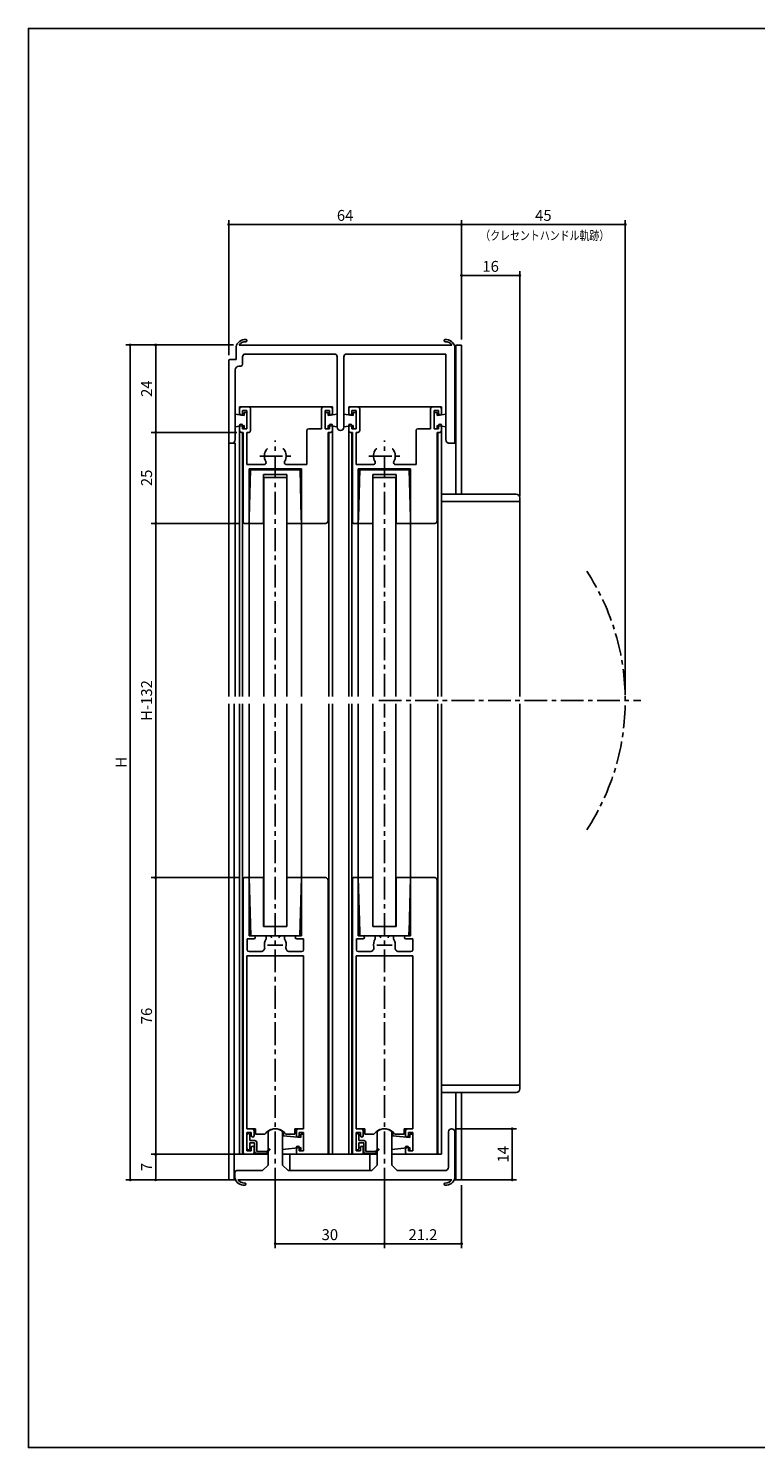
# Model space of a CAD drawing. Extents: x 0 to 560, y 0 to 390.
# Drawn here: x 0 to 200, y 0 to 390 of the extents above; entities that cross this region are included whole.
import ezdxf
from ezdxf.enums import TextEntityAlignment as Align

# ---------------------------------------------------------------- set-up
doc = ezdxf.new("R2010")
doc.units = 0
doc.header["$LTSCALE"] = 5
doc.header["$MEASUREMENT"] = 0
doc.linetypes.add('CENTER', pattern=[2, 1.25, -0.25, 0.25, -0.25])
doc.layers.get('0').update_dxf_attribs({"linetype": 'CONTINUOUS'})
doc.layers.get('DEFPOINTS').update_dxf_attribs({"linetype": 'CONTINUOUS'})
doc.layers.add('ADM', color=4, linetype='CONTINUOUS')
doc.styles.get("Standard").update_dxf_attribs({"font": 'romans.shx', "width": 0.8, "bigfont": 'extfont.shx'})
doc.dimstyles.new('1', dxfattribs={"dimtxt": 3, "dimasz": 0.8, "dimexe": 1.2, "dimexo": 1.5, "dimgap": 1, "dimtad": 3, "dimdsep": 46, "dimtxsty": 'Standard', "dimblk1": 'DOT', "dimblk2": 'DOT', "dimsah": 1, "dimcen": 0, "dimazin": 2, "dimtfac": 1, "dimtofl": 0, "dimtmove": 2, "dimatfit": 3, "dimldrblk": 'DOT', "dimfxl": 0, "dimtolj": 1, "dimarcsym": 0})

# ---------------------------------------------------------------- blocks, each defined once
blk = doc.blocks.new('_DOT')
at = {"color": 0, "linetype": 'ByBlock'}
blk.add_line((-0.5, 0), (-1, 0), dxfattribs=at)
at = {"color": 0, "linetype": 'ByBlock', "const_width": 0.5}
blk.add_lwpolyline([(-0.25, 0, 1), (0.25, 0, 1)], format="xyb", close=True, dxfattribs=at)
blk = doc.blocks.new('*D14')
at = {"layer": 'ADM', "color": 0, "lineweight": -2}
for p, q in [((55.08, 300.1), (55.08, 337.2)), ((55.88, 336), (118.28, 336)), ((119.08, 304.4), (119.08, 337.2))]:
    blk.add_line(p, q, dxfattribs=at)
at = {"layer": 'DEFPOINTS', "color": 0}
for p in [(119.08, 336), (119.08, 302.9), (55.08, 298.6)]:
    blk.add_point(p, dxfattribs=at)
at = {"layer": 'ADM', "color": 0, "lineweight": -2, "xscale": 0.8, "yscale": 0.8, "zscale": 0.8, "rotation": 180}
blk.add_blockref('_DOT', (55.08, 336), dxfattribs=at)
at = {"layer": 'ADM', "color": 0, "lineweight": -2, "xscale": 0.8, "yscale": 0.8, "zscale": 0.8}
blk.add_blockref('_DOT', (119.08, 336), dxfattribs=at)
at = {"layer": 'ADM', "color": 0, "insert": (87.08, 338.5), "char_height": 3, "attachment_point": 5}
blk.add_mtext('\\A1;64', dxfattribs=at)
blk = doc.blocks.new('*D15')
at = {"layer": 'ADM', "color": 0, "lineweight": -2}
for p, q in [((119.08, 304.4), (119.08, 337.2)), ((119.88, 336), (163.28, 336)), ((164.08, 206.73), (164.08, 337.2))]:
    blk.add_line(p, q, dxfattribs=at)
at = {"layer": 'DEFPOINTS', "color": 0}
for p in [(164.08, 336), (119.08, 302.9), (164.08, 205.23)]:
    blk.add_point(p, dxfattribs=at)
at = {"layer": 'ADM', "color": 0, "lineweight": -2, "xscale": 0.8, "yscale": 0.8, "zscale": 0.8, "rotation": 180}
blk.add_blockref('_DOT', (119.08, 336), dxfattribs=at)
at = {"layer": 'ADM', "color": 0, "lineweight": -2, "xscale": 0.8, "yscale": 0.8, "zscale": 0.8}
blk.add_blockref('_DOT', (164.08, 336), dxfattribs=at)
at = {"layer": 'ADM', "color": 0, "insert": (141.58, 338.5), "char_height": 3, "attachment_point": 5}
blk.add_mtext('\\A1;45', dxfattribs=at)
blk = doc.blocks.new('*D16')
at = {"layer": 'ADM', "color": 0, "lineweight": -2}
for p, q in [((56.43, 302.9), (33.8, 302.9)), ((35, 302.1), (35, 279.7)), ((57.33, 278.9), (33.8, 278.9))]:
    blk.add_line(p, q, dxfattribs=at)
at = {"layer": 'DEFPOINTS', "color": 0}
for p in [(57.93, 302.9), (35, 278.9), (58.83, 278.9)]:
    blk.add_point(p, dxfattribs=at)
at = {"layer": 'ADM', "color": 0, "lineweight": -2, "xscale": 0.8, "yscale": 0.8, "zscale": 0.8}
for p, rotation in [((35, 302.9), 90), ((35, 278.9), 270)]:
    blk.add_blockref('_DOT', p, dxfattribs=dict(at, rotation=rotation))
at = {"layer": 'ADM', "color": 0, "insert": (32.5, 290.9), "char_height": 3, "attachment_point": 5, "rotation": 90}
blk.add_mtext('\\A1;24', dxfattribs=at)
blk = doc.blocks.new('*D17')
at = {"layer": 'ADM', "color": 0, "lineweight": -2}
for p, q in [((57.33, 278.9), (33.8, 278.9)), ((35, 278.1), (35, 254.7)), ((57.88, 253.9), (33.8, 253.9))]:
    blk.add_line(p, q, dxfattribs=at)
at = {"layer": 'DEFPOINTS', "color": 0}
for p in [(58.83, 278.9), (35, 253.9), (59.38, 253.9)]:
    blk.add_point(p, dxfattribs=at)
at = {"layer": 'ADM', "color": 0, "lineweight": -2, "xscale": 0.8, "yscale": 0.8, "zscale": 0.8}
for p, rotation in [((35, 278.9), 90), ((35, 253.9), 270)]:
    blk.add_blockref('_DOT', p, dxfattribs=dict(at, rotation=rotation))
at = {"layer": 'ADM', "color": 0, "insert": (32.5, 266.4), "char_height": 3, "attachment_point": 5, "rotation": 90}
blk.add_mtext('\\A1;25', dxfattribs=at)
blk = doc.blocks.new('*D18')
at = {"layer": 'ADM', "color": 0, "lineweight": -2}
for p, q in [((57.88, 253.9), (33.8, 253.9)), ((35, 253.1), (35, 157.37)), ((57.88, 156.57), (33.8, 156.57))]:
    blk.add_line(p, q, dxfattribs=at)
at = {"layer": 'DEFPOINTS', "color": 0}
for p in [(59.38, 253.9), (35, 156.57), (59.38, 156.57)]:
    blk.add_point(p, dxfattribs=at)
at = {"layer": 'ADM', "color": 0, "lineweight": -2, "xscale": 0.8, "yscale": 0.8, "zscale": 0.8}
for p, rotation in [((35, 253.9), 90), ((35, 156.57), 270)]:
    blk.add_blockref('_DOT', p, dxfattribs=dict(at, rotation=rotation))
at = {"layer": 'ADM', "color": 0, "insert": (32.5, 205.23), "char_height": 3, "attachment_point": 5, "rotation": 90}
blk.add_mtext('\\A1;H-132', dxfattribs=at)
blk = doc.blocks.new('*D19')
at = {"layer": 'ADM', "color": 0, "lineweight": -2}
for p, q in [((57.88, 156.57), (33.8, 156.57)), ((35, 155.77), (35, 81.37)), ((58.08, 80.57), (33.8, 80.57))]:
    blk.add_line(p, q, dxfattribs=at)
at = {"layer": 'DEFPOINTS', "color": 0}
for p in [(59.38, 156.57), (35, 80.57), (59.58, 80.57)]:
    blk.add_point(p, dxfattribs=at)
at = {"layer": 'ADM', "color": 0, "lineweight": -2, "xscale": 0.8, "yscale": 0.8, "zscale": 0.8}
for p, rotation in [((35, 156.57), 90), ((35, 80.57), 270)]:
    blk.add_blockref('_DOT', p, dxfattribs=dict(at, rotation=rotation))
at = {"layer": 'ADM', "color": 0, "insert": (32.5, 118.57), "char_height": 3, "attachment_point": 5, "rotation": 90}
blk.add_mtext('\\A1;76', dxfattribs=at)
blk = doc.blocks.new('*D20')
at = {"layer": 'ADM', "color": 0, "lineweight": -2}
for p, q in [((58.08, 80.57), (33.8, 80.57)), ((35, 79.77), (35, 74.38)), ((56.13, 73.58), (33.8, 73.58))]:
    blk.add_line(p, q, dxfattribs=at)
at = {"layer": 'DEFPOINTS', "color": 0}
for p in [(59.58, 80.57), (35, 73.58), (57.63, 73.58)]:
    blk.add_point(p, dxfattribs=at)
at = {"layer": 'ADM', "color": 0, "lineweight": -2, "xscale": 0.8, "yscale": 0.8, "zscale": 0.8}
for p, rotation in [((35, 80.57), 90), ((35, 73.58), 270)]:
    blk.add_blockref('_DOT', p, dxfattribs=dict(at, rotation=rotation))
at = {"layer": 'ADM', "color": 0, "insert": (32.5, 77.08), "char_height": 3, "attachment_point": 5, "rotation": 90}
blk.add_mtext('\\A1;7', dxfattribs=at)
blk = doc.blocks.new('*D21')
at = {"layer": 'ADM', "color": 0, "lineweight": -2}
for p, q in [((56.43, 302.9), (26.8, 302.9)), ((28, 302.1), (28, 74.38)), ((56.13, 73.58), (26.8, 73.58))]:
    blk.add_line(p, q, dxfattribs=at)
at = {"layer": 'DEFPOINTS', "color": 0}
for p in [(57.93, 302.9), (28, 73.58), (57.63, 73.58)]:
    blk.add_point(p, dxfattribs=at)
at = {"layer": 'ADM', "color": 0, "lineweight": -2, "xscale": 0.8, "yscale": 0.8, "zscale": 0.8}
for p, rotation in [((28, 302.9), 90), ((28, 73.58), 270)]:
    blk.add_blockref('_DOT', p, dxfattribs=dict(at, rotation=rotation))
at = {"layer": 'ADM', "color": 0, "insert": (25.5, 188.24), "char_height": 3, "attachment_point": 5, "rotation": 90}
blk.add_mtext('\\A1;H', dxfattribs=at)
blk = doc.blocks.new('*D22')
at = {"layer": 'ADM', "color": 0, "lineweight": -2}
for p, q in [((117.77, 87.57), (134.2, 87.57)), ((133, 86.77), (133, 74.38)), ((117.93, 73.58), (134.2, 73.58))]:
    blk.add_line(p, q, dxfattribs=at)
at = {"layer": 'DEFPOINTS', "color": 0}
for p in [(116.27, 87.57), (116.43, 73.58), (133, 73.58)]:
    blk.add_point(p, dxfattribs=at)
at = {"layer": 'ADM', "color": 0, "lineweight": -2, "xscale": 0.8, "yscale": 0.8, "zscale": 0.8}
for p, rotation in [((133, 87.57), 90), ((133, 73.58), 270)]:
    blk.add_blockref('_DOT', p, dxfattribs=dict(at, rotation=rotation))
at = {"layer": 'ADM', "color": 0, "insert": (130.5, 80.58), "char_height": 3, "attachment_point": 5, "rotation": 90}
blk.add_mtext('\\A1;14', dxfattribs=at)
blk = doc.blocks.new('*D23')
at = {"layer": 'ADM', "color": 0, "lineweight": -2}
for p, q in [((67.88, 72.08), (67.88, 54.8)), ((97.88, 72.08), (97.88, 54.8)), ((68.68, 56), (97.08, 56))]:
    blk.add_line(p, q, dxfattribs=at)
at = {"layer": 'DEFPOINTS', "color": 0}
for p in [(67.88, 73.58), (97.88, 73.58), (97.88, 56)]:
    blk.add_point(p, dxfattribs=at)
at = {"layer": 'ADM', "color": 0, "lineweight": -2, "xscale": 0.8, "yscale": 0.8, "zscale": 0.8, "rotation": 180}
blk.add_blockref('_DOT', (67.88, 56), dxfattribs=at)
at = {"layer": 'ADM', "color": 0, "lineweight": -2, "xscale": 0.8, "yscale": 0.8, "zscale": 0.8}
blk.add_blockref('_DOT', (97.88, 56), dxfattribs=at)
at = {"layer": 'ADM', "color": 0, "insert": (82.88, 58.5), "char_height": 3, "attachment_point": 5}
blk.add_mtext('\\A1;30', dxfattribs=at)
blk = doc.blocks.new('*D24')
at = {"layer": 'ADM', "color": 0, "lineweight": -2}
for p, q in [((97.88, 72.08), (97.88, 54.8)), ((119.08, 72.08), (119.08, 54.8)), ((98.68, 56), (118.28, 56))]:
    blk.add_line(p, q, dxfattribs=at)
at = {"layer": 'DEFPOINTS', "color": 0}
for p in [(97.88, 73.58), (119.08, 73.58), (119.08, 56)]:
    blk.add_point(p, dxfattribs=at)
at = {"layer": 'ADM', "color": 0, "lineweight": -2, "xscale": 0.8, "yscale": 0.8, "zscale": 0.8, "rotation": 180}
blk.add_blockref('_DOT', (97.88, 56), dxfattribs=at)
at = {"layer": 'ADM', "color": 0, "lineweight": -2, "xscale": 0.8, "yscale": 0.8, "zscale": 0.8}
blk.add_blockref('_DOT', (119.08, 56), dxfattribs=at)
at = {"layer": 'ADM', "color": 0, "insert": (108.48, 58.5), "char_height": 3, "attachment_point": 5}
blk.add_mtext('\\A1;21.2', dxfattribs=at)
blk = doc.blocks.new('*D25')
at = {"layer": 'ADM', "color": 0, "lineweight": -2}
for p, q in [((119.08, 304.4), (119.08, 323.2)), ((119.88, 322), (134.28, 322)), ((135.08, 261.4), (135.08, 323.2))]:
    blk.add_line(p, q, dxfattribs=at)
at = {"layer": 'DEFPOINTS', "color": 0}
for p in [(135.08, 322), (119.08, 302.9), (135.08, 259.9)]:
    blk.add_point(p, dxfattribs=at)
at = {"layer": 'ADM', "color": 0, "lineweight": -2, "xscale": 0.8, "yscale": 0.8, "zscale": 0.8, "rotation": 180}
blk.add_blockref('_DOT', (119.08, 322), dxfattribs=at)
at = {"layer": 'ADM', "color": 0, "lineweight": -2, "xscale": 0.8, "yscale": 0.8, "zscale": 0.8}
blk.add_blockref('_DOT', (135.08, 322), dxfattribs=at)
at = {"layer": 'ADM', "color": 0, "insert": (127.08, 324.5), "char_height": 3, "attachment_point": 5}
blk.add_mtext('\\A1;16', dxfattribs=at)

msp = doc.modelspace()

# ---------------------------------------------------------------- linework, layer by layer
for p, q in [((57.081, 298.895), (57.081, 302.395)), ((57.93, 302.895), (116.431, 302.895)), ((84.549, 300.395), (59.263, 300.395)), ((59.921, 303.835), (60.01, 303.923)), ((60.058, 304.086), (60.058, 304.086)), ((114.781, 300.395), (87.113, 300.395)), ((114.781, 276.895), (114.781, 300.395)), ((117.281, 301.895), (117.281, 302.395)), ((117.281, 302.395), (117.281, 301.895)), ((117.281, 302.395), (117.281, 302.395)), ((117.281, 301.895), (117.281, 276.395)), ((117.281, 301.895), (117.281, 276.395)), ((117.481, 275.895), (117.481, 302.895)), ((117.481, 261.895), (117.481, 302.895)), ((119.081, 302.895), (117.481, 302.895)), ((119.081, 261.895), (119.081, 302.895)), ((119.081, 261.895), (119.081, 302.895)), ((55.081, 275.895), (55.081, 298.595)), ((55.381, 298.895), (57.081, 298.895)), ((58.381, 297.095), (57.881, 297.095)), ((58.881, 299.395), (58.881, 297.595)), ((84.931, 280.295), (84.931, 299.395)), ((86.731, 299.395), (86.731, 280.295)), ((56.881, 296.095), (56.881, 276.895)), ((58.081, 285.895), (83.581, 285.895)), ((58.081, 285.895), (58.081, 283.741)), ((58.081, 285.895), (83.581, 285.895)), ((58.081, 285.895), (58.081, 283.741)), ((58.081, 284.045), (58.081, 285.395)), ((58.581, 285.895), (60.581, 285.895)), ((58.881, 284.895), (58.881, 284.045)), ((60.081, 284.895), (58.881, 284.895)), ((60.081, 279.895), (60.081, 284.895)), ((61.081, 285.395), (61.081, 279.395)), ((80.581, 279.895), (80.581, 285.395)), ((81.081, 285.895), (83.081, 285.895)), ((81.581, 284.895), (81.581, 279.895)), ((82.781, 284.895), (81.581, 284.895)), ((82.781, 284.045), (82.781, 284.895)), ((83.581, 285.895), (83.581, 283.741)), ((83.581, 285.395), (83.581, 284.045)), ((88.081, 285.895), (113.581, 285.895)), ((88.081, 285.895), (113.581, 285.895)), ((88.081, 285.895), (88.081, 283.72)), ((88.581, 285.895), (90.581, 285.895)), ((90.081, 284.895), (88.881, 284.895)), ((88.881, 284.895), (88.881, 284.045)), ((90.081, 279.895), (90.081, 284.895)), ((91.081, 285.395), (91.081, 279.395)), ((110.581, 279.895), (110.581, 285.395)), ((111.081, 285.895), (113.081, 285.895)), ((111.581, 284.895), (111.581, 279.895)), ((112.781, 284.895), (111.581, 284.895)), ((112.781, 284.045), (112.781, 284.895)), ((113.581, 285.895), (113.581, 283.74)), ((113.581, 285.895), (113.581, 283.741)), ((113.581, 285.395), (113.581, 284.045)), ((56.881, 283.895), (56.881, 280.395)), ((59.281, 283.545), (56.881, 283.895)), ((59.281, 280.745), (56.881, 280.395)), ((58.081, 280.745), (58.081, 206.302)), ((58.081, 279.395), (58.081, 280.745)), ((58.881, 280.745), (58.881, 279.895)), ((59.281, 284.395), (59.281, 283.545)), ((60.081, 284.395), (59.281, 284.395)), ((59.281, 280.745), (59.281, 279.895)), ((60.081, 284.395), (60.081, 279.895)), ((60.081, 280.783), (60.081, 284.183)), ((81.581, 284.395), (81.581, 279.895)), ((81.581, 284.395), (82.381, 284.395)), ((81.581, 280.783), (81.581, 284.183)), ((82.381, 284.395), (82.381, 283.545)), ((82.381, 283.545), (84.931, 283.895)), ((82.381, 280.745), (82.381, 279.895)), ((82.381, 280.745), (84.931, 280.395)), ((82.781, 279.895), (82.781, 280.745)), ((83.581, 280.745), (83.581, 206.302)), ((83.581, 280.745), (83.581, 279.395)), ((89.281, 283.545), (86.731, 283.895)), ((89.281, 280.745), (86.731, 280.395)), ((88.081, 279.395), (88.081, 280.745)), ((88.081, 280.717), (88.081, 206.302)), ((88.881, 280.745), (88.881, 279.895)), ((89.281, 284.395), (89.281, 283.545)), ((90.081, 284.395), (89.281, 284.395)), ((89.281, 280.745), (89.281, 279.895)), ((90.081, 284.395), (90.081, 279.895)), ((90.081, 280.783), (90.081, 284.183)), ((111.581, 284.395), (111.581, 279.895)), ((111.581, 284.395), (112.381, 284.395)), ((111.581, 280.783), (111.581, 284.183)), ((112.381, 284.395), (112.381, 283.545)), ((112.381, 283.545), (114.781, 283.895)), ((112.381, 280.745), (112.381, 279.895)), ((112.381, 280.745), (114.781, 280.395)), ((112.781, 279.895), (112.781, 280.745)), ((113.581, 280.745), (113.581, 206.302)), ((113.581, 280.745), (113.581, 279.395)), ((114.781, 283.895), (114.781, 280.395)), ((58.081, 279.395), (58.081, 206.302)), ((59.081, 278.895), (58.581, 278.895)), ((58.881, 279.895), (60.081, 279.895)), ((58.881, 278.895), (58.881, 206.302)), ((58.881, 278.895), (58.881, 206.302)), ((59.081, 254.195), (59.081, 278.895)), ((60.081, 279.895), (59.281, 279.895)), ((60.081, 278.895), (60.081, 270.095)), ((60.581, 278.895), (60.081, 278.895)), ((76.581, 270.095), (76.581, 279.395)), ((77.081, 279.895), (80.581, 279.895)), ((81.581, 279.895), (82.781, 279.895)), ((81.581, 279.895), (82.381, 279.895)), ((82.381, 254.555), (82.381, 278.895)), ((83.081, 278.895), (82.381, 278.895)), ((82.581, 278.895), (82.581, 206.302)), ((82.581, 278.895), (82.581, 206.302)), ((83.581, 279.395), (83.581, 206.302)), ((88.081, 279.395), (88.081, 206.302)), ((89.081, 278.895), (88.581, 278.895)), ((88.881, 279.895), (90.081, 279.895)), ((88.881, 278.895), (88.881, 206.302)), ((88.881, 278.895), (88.881, 206.302)), ((89.081, 254.195), (89.081, 278.895)), ((90.081, 279.895), (89.281, 279.895)), ((90.081, 278.895), (90.081, 270.095)), ((90.581, 278.895), (90.081, 278.895)), ((106.581, 270.095), (106.581, 279.395)), ((107.081, 279.895), (110.581, 279.895)), ((111.581, 279.895), (112.381, 279.895)), ((111.581, 279.895), (112.781, 279.895)), ((112.381, 254.555), (112.381, 278.895)), ((113.081, 278.895), (112.381, 278.895)), ((112.581, 278.895), (112.581, 206.302)), ((112.581, 278.895), (112.581, 206.302)), ((113.581, 279.395), (113.581, 206.302)), ((55.081, 206.302), (55.081, 275.895)), ((55.981, 275.895), (55.081, 275.895)), ((55.081, 206.302), (55.081, 275.895)), ((56.881, 275.895), (55.081, 275.895)), ((55.881, 275.895), (55.081, 275.895)), ((56.881, 206.302), (56.881, 275.895)), ((117.281, 275.895), (115.781, 275.895)), ((117.281, 276.395), (117.281, 275.895)), ((60.081, 270.095), (64.879, 270.095)), ((70.882, 270.095), (76.581, 270.095)), ((90.081, 270.095), (94.879, 270.095)), ((100.882, 270.095), (106.581, 270.095)), ((75.081, 268.895), (60.681, 268.895)), ((60.681, 268.895), (60.681, 254.195)), ((60.724, 255.495), (61.081, 268.595)), ((61.081, 268.595), (67.881, 268.595)), ((64.681, 267.296), (64.681, 253.895)), ((71.081, 267.296), (64.681, 267.296)), ((64.731, 206.302), (64.731, 266.496)), ((71.031, 266.496), (64.731, 266.496)), ((64.731, 206.302), (64.731, 266.496)), ((71.031, 266.496), (64.731, 266.496)), ((74.681, 268.595), (67.881, 268.595)), ((71.031, 206.302), (71.031, 266.496)), ((71.031, 206.302), (71.031, 266.496)), ((71.081, 267.296), (71.081, 253.895)), ((75.037, 255.495), (74.681, 268.595)), ((75.081, 253.895), (75.081, 268.895)), ((90.681, 268.895), (90.681, 254.195)), ((105.081, 268.895), (90.681, 268.895)), ((90.724, 255.495), (91.081, 268.595)), ((104.681, 268.595), (91.081, 268.595)), ((91.081, 268.595), (91.081, 268.595)), ((94.681, 267.296), (94.681, 253.895)), ((101.081, 267.296), (94.681, 267.296)), ((94.731, 206.302), (94.731, 266.496)), ((101.031, 266.496), (94.731, 266.496)), ((94.731, 206.302), (94.731, 266.496)), ((101.031, 266.496), (94.731, 266.496)), ((101.031, 206.302), (101.031, 266.496)), ((101.031, 206.302), (101.031, 266.496)), ((101.081, 267.296), (101.081, 253.895)), ((105.037, 255.495), (104.681, 268.595)), ((105.081, 253.895), (105.081, 268.895)), ((113.581, 261.895), (134.081, 261.895)), ((113.581, 259.895), (135.081, 259.895)), ((135.081, 260.895), (135.081, 259.895)), ((135.081, 259.895), (135.081, 206.302)), ((135.081, 259.895), (135.081, 206.302)), ((60.381, 253.895), (59.381, 253.895)), ((60.681, 253.895), (60.724, 255.495)), ((60.681, 253.895), (60.681, 206.302)), ((60.681, 253.895), (60.681, 206.302)), ((63.781, 253.895), (60.681, 253.895)), ((64.681, 253.895), (63.781, 253.895)), ((71.081, 253.895), (71.981, 253.895)), ((71.981, 253.895), (75.081, 253.895)), ((75.081, 253.895), (75.037, 255.495)), ((75.081, 253.895), (75.081, 206.302)), ((75.081, 253.895), (75.081, 206.302)), ((75.981, 253.895), (75.081, 253.895)), ((75.981, 253.895), (81.721, 253.895)), ((90.381, 253.895), (89.381, 253.895)), ((90.681, 253.895), (90.724, 255.495)), ((90.681, 253.895), (90.681, 206.302)), ((90.681, 253.895), (90.681, 206.302)), ((93.781, 253.895), (90.681, 253.895)), ((94.681, 253.895), (93.781, 253.895)), ((101.081, 253.895), (101.981, 253.895)), ((101.981, 253.895), (105.081, 253.895)), ((105.081, 253.895), (105.037, 255.495)), ((105.081, 253.895), (105.081, 206.302)), ((105.981, 253.895), (105.081, 253.895)), ((105.081, 253.895), (105.081, 206.302)), ((105.881, 253.895), (111.621, 253.895)), ((105.981, 253.895), (111.721, 253.895)), ((55.081, 73.58), (55.081, 204.302)), ((55.081, 73.58), (55.081, 204.302)), ((56.581, 73.58), (56.581, 204.302)), ((58.081, 80.571), (58.081, 204.302)), ((58.081, 80.571), (58.081, 204.302)), ((58.881, 80.571), (58.881, 204.302)), ((58.881, 80.571), (58.881, 204.302)), ((60.681, 156.571), (60.681, 204.302)), ((60.681, 156.571), (60.681, 204.302)), ((64.731, 204.302), (64.731, 143.171)), ((64.731, 204.302), (64.731, 143.171)), ((71.031, 204.302), (71.031, 143.171)), ((71.031, 204.302), (71.031, 143.171)), ((75.081, 156.571), (75.081, 204.302)), ((75.081, 156.571), (75.081, 204.302)), ((82.581, 80.571), (82.581, 204.302)), ((82.581, 80.571), (82.581, 204.302)), ((83.581, 80.571), (83.581, 204.302)), ((83.581, 80.571), (83.581, 204.302)), ((88.081, 80.571), (88.081, 204.302)), ((88.081, 80.571), (88.081, 204.302)), ((88.881, 80.571), (88.881, 204.302)), ((88.881, 80.571), (88.881, 204.302)), ((90.681, 156.571), (90.681, 204.302)), ((90.681, 156.571), (90.681, 204.302)), ((94.731, 204.302), (94.731, 143.171)), ((94.731, 204.302), (94.731, 143.171)), ((101.031, 204.302), (101.031, 143.171)), ((101.031, 204.302), (101.031, 143.171)), ((105.081, 156.571), (105.081, 204.302)), ((105.081, 156.571), (105.081, 204.302)), ((112.581, 80.571), (112.581, 204.302)), ((112.581, 80.571), (112.581, 204.302)), ((113.581, 80.571), (113.581, 204.302)), ((113.581, 80.571), (113.581, 204.302)), ((135.081, 99.58), (135.081, 204.302)), ((135.081, 99.58), (135.081, 204.302)), ((59.081, 81.071), (59.081, 156.271)), ((59.381, 156.571), (60.381, 156.571)), ((63.781, 156.571), (60.681, 156.571)), ((60.681, 156.571), (61.116, 140.571)), ((60.681, 156.271), (60.681, 140.571)), ((64.681, 156.571), (63.781, 156.571)), ((64.681, 143.17), (64.681, 156.571)), ((71.081, 143.17), (71.081, 156.571)), ((71.081, 156.571), (71.981, 156.571)), ((71.981, 156.571), (75.081, 156.571)), ((75.081, 156.571), (74.645, 140.571)), ((75.081, 156.571), (75.081, 140.571)), ((89.081, 81.071), (89.081, 156.271)), ((89.381, 156.571), (90.381, 156.571)), ((90.681, 156.571), (91.089, 141.571)), ((93.781, 156.571), (90.681, 156.571)), ((90.681, 156.271), (90.681, 140.571)), ((94.681, 156.571), (93.781, 156.571)), ((94.681, 143.17), (94.681, 156.571)), ((101.081, 143.17), (101.081, 156.571)), ((101.081, 156.571), (101.981, 156.571)), ((101.981, 156.571), (105.081, 156.571)), ((105.081, 156.571), (104.673, 141.571)), ((105.081, 156.571), (105.081, 140.571)), ((105.981, 156.571), (111.721, 156.571)), ((112.381, 155.911), (112.381, 83.671)), ((60.681, 140.571), (61.981, 140.571)), ((61.131, 140.571), (67.881, 140.571)), ((67.881, 143.171), (64.681, 143.171)), ((71.031, 143.171), (64.731, 143.171)), ((65.681, 140.571), (66.385, 140.571)), ((67.881, 143.171), (71.081, 143.171)), ((74.631, 140.571), (67.881, 140.571)), ((70.081, 140.571), (69.377, 140.571)), ((75.081, 140.571), (73.781, 140.571)), ((90.681, 140.571), (91.981, 140.571)), ((91.131, 141.571), (91.089, 141.571)), ((91.131, 141.571), (91.131, 140.571)), ((91.131, 140.571), (97.881, 140.571)), ((97.881, 143.171), (94.681, 143.171)), ((101.031, 143.171), (94.731, 143.171)), ((95.681, 140.571), (96.385, 140.571)), ((97.881, 143.171), (101.081, 143.171)), ((104.631, 140.571), (97.881, 140.571)), ((100.081, 140.571), (99.377, 140.571)), ((105.081, 140.571), (103.781, 140.571)), ((104.631, 141.571), (104.673, 141.571)), ((104.631, 141.571), (104.631, 140.571)), ((60.181, 139.771), (61.981, 139.771)), ((60.181, 139.771), (60.181, 136.771)), ((65.381, 139.729), (65.381, 140.271)), ((70.381, 139.729), (70.381, 140.271)), ((75.681, 139.771), (73.781, 139.771)), ((75.681, 136.771), (75.681, 139.771)), ((90.181, 139.771), (90.181, 136.771)), ((90.181, 139.771), (91.981, 139.771)), ((95.381, 139.729), (95.381, 140.271)), ((100.381, 139.729), (100.381, 140.271)), ((105.681, 139.771), (103.781, 139.771)), ((105.681, 136.771), (105.681, 139.771)), ((60.081, 135.071), (60.081, 87.571)), ((68.081, 135.071), (60.081, 135.071)), ((60.681, 136.271), (63.962, 136.271)), ((75.681, 135.071), (68.081, 135.071)), ((71.8, 136.271), (75.181, 136.271)), ((75.681, 87.571), (75.681, 135.071)), ((90.081, 135.071), (90.081, 87.571)), ((98.081, 135.071), (90.081, 135.071)), ((90.681, 136.271), (93.962, 136.271)), ((105.681, 135.071), (98.081, 135.071)), ((101.8, 136.271), (105.181, 136.271)), ((105.681, 87.571), (105.681, 135.071)), ((113.581, 99.571), (135.081, 99.571)), ((113.581, 97.571), (134.081, 97.571)), ((117.481, 73.58), (117.481, 97.571)), ((119.081, 73.58), (119.081, 97.571)), ((119.081, 73.58), (119.081, 97.571)), ((135.081, 98.571), (135.081, 99.571)), ((60.081, 87.571), (62.481, 87.571)), ((60.081, 86.571), (60.081, 81.571)), ((61.281, 86.571), (60.081, 86.571)), ((60.081, 82.221), (60.081, 85.921)), ((60.881, 85.921), (60.881, 84.371)), ((61.281, 85.721), (61.281, 86.571)), ((62.081, 87.071), (62.081, 85.721)), ((62.481, 87.571), (62.481, 86.08)), ((62.481, 86.08), (65.008, 86.08)), ((65.881, 86.677), (65.881, 81.532)), ((69.881, 78.08), (69.881, 86.677)), ((70.181, 86.421), (69.881, 86.421)), ((69.881, 86.421), (69.881, 85.171)), ((70.181, 85.691), (70.181, 86.421)), ((73.281, 86.08), (70.753, 86.08)), ((73.281, 87.571), (73.281, 86.08)), ((73.281, 87.571), (75.681, 87.571)), ((73.681, 85.721), (73.681, 87.071)), ((74.481, 86.571), (74.481, 85.721)), ((75.681, 86.571), (74.481, 86.571)), ((75.681, 86.071), (74.881, 86.071)), ((74.881, 86.071), (74.881, 85.221)), ((75.681, 81.571), (75.681, 86.571)), ((75.681, 86.071), (75.681, 81.571)), ((90.081, 87.571), (92.481, 87.571)), ((90.081, 86.571), (90.081, 81.571)), ((91.281, 86.571), (90.081, 86.571)), ((90.081, 82.221), (90.081, 85.921)), ((90.881, 85.921), (90.881, 84.371)), ((91.281, 85.721), (91.281, 86.571)), ((92.081, 87.071), (92.081, 85.721)), ((92.481, 87.571), (92.481, 86.08)), ((92.481, 86.08), (95.008, 86.08)), ((95.881, 86.677), (95.881, 81.532)), ((95.881, 86.677), (95.881, 78.08)), ((99.881, 81.532), (99.881, 86.677)), ((100.181, 86.421), (99.881, 86.421)), ((99.881, 86.421), (99.881, 85.171)), ((100.181, 85.691), (100.181, 86.421)), ((103.281, 86.08), (100.753, 86.08)), ((103.281, 87.571), (105.681, 87.571)), ((103.281, 87.571), (103.281, 86.08)), ((103.681, 85.721), (103.681, 87.071)), ((105.681, 86.571), (104.481, 86.571)), ((104.481, 86.571), (104.481, 85.721)), ((105.681, 86.071), (104.881, 86.071)), ((104.881, 86.071), (104.881, 85.221)), ((105.681, 81.571), (105.681, 86.571)), ((105.681, 86.071), (105.681, 81.571)), ((115.481, 77.08), (115.481, 86.78)), ((117.281, 86.78), (117.281, 86.68)), ((117.281, 86.68), (117.281, 74.58)), ((117.281, 86.68), (117.281, 74.58)), ((60.881, 84.371), (62.281, 84.371)), ((60.881, 83.771), (62.181, 83.771)), ((60.881, 83.771), (60.881, 82.221)), ((61.281, 81.571), (61.281, 82.421)), ((62.081, 82.421), (62.081, 81.071)), ((62.181, 83.771), (62.181, 81.321)), ((62.781, 83.871), (62.781, 81.321)), ((65.457, 81.321), (66.125, 81.989)), ((69.881, 85.721), (69.881, 81.921)), ((74.881, 82.421), (69.881, 81.921)), ((74.881, 85.221), (70.181, 85.691)), ((73.681, 81.071), (73.681, 82.421)), ((74.481, 82.421), (74.481, 81.571)), ((74.881, 82.421), (74.881, 81.571)), ((82.381, 82.571), (82.381, 83.371)), ((90.881, 84.371), (92.281, 84.371)), ((90.881, 83.771), (90.881, 82.221)), ((90.881, 83.771), (92.181, 83.771)), ((91.281, 81.571), (91.281, 82.421)), ((92.081, 82.421), (92.081, 81.071)), ((92.181, 83.771), (92.181, 81.321)), ((92.781, 83.871), (92.781, 81.321)), ((95.457, 81.321), (96.125, 81.989)), ((99.881, 85.721), (99.881, 81.921)), ((104.881, 82.421), (99.881, 81.921)), ((104.881, 85.221), (100.181, 85.691)), ((103.681, 81.071), (103.681, 82.421)), ((104.481, 82.421), (104.481, 81.571)), ((104.881, 82.421), (104.881, 81.571)), ((112.381, 82.571), (112.381, 83.371)), ((65.881, 80.571), (58.081, 80.571)), ((65.881, 80.571), (58.081, 80.571)), ((60.281, 80.571), (59.581, 80.571)), ((60.081, 81.571), (61.281, 81.571)), ((61.581, 80.571), (60.281, 80.571)), ((62.681, 80.821), (65.381, 80.821)), ((62.781, 81.321), (65.457, 81.321)), ((66.337, 81.777), (65.381, 80.821)), ((65.881, 77.58), (65.881, 81.532)), ((69.881, 80.571), (93.881, 80.571)), ((69.881, 77.58), (69.881, 78.08)), ((71.881, 80.571), (93.881, 80.571)), ((71.881, 80.571), (71.881, 76.08)), ((82.381, 80.571), (74.181, 80.571)), ((74.481, 81.571), (75.681, 81.571)), ((75.681, 81.571), (74.881, 81.571)), ((76.181, 80.571), (82.381, 80.571)), ((95.881, 80.571), (88.081, 80.571)), ((95.881, 80.571), (88.081, 80.571)), ((90.281, 80.571), (89.581, 80.571)), ((90.081, 81.571), (91.281, 81.571)), ((91.581, 80.571), (90.281, 80.571)), ((92.681, 80.821), (95.381, 80.821)), ((92.781, 81.321), (95.457, 81.321)), ((93.881, 80.571), (93.881, 76.08)), ((96.337, 81.777), (95.381, 80.821)), ((95.881, 78.08), (95.881, 77.58)), ((99.881, 81.532), (99.881, 77.58)), ((99.881, 80.571), (113.581, 80.571)), ((99.881, 80.571), (113.581, 80.571)), ((112.381, 80.571), (104.181, 80.571)), ((104.481, 81.571), (105.681, 81.571)), ((105.681, 81.571), (104.881, 81.571)), ((105.681, 81.571), (104.881, 81.571)), ((56.781, 74.08), (56.781, 75.58)), ((57.281, 76.08), (64.381, 76.08)), ((64.381, 76.08), (65.881, 77.58)), ((71.381, 76.08), (69.881, 77.58)), ((71.881, 76.08), (71.381, 76.08)), ((71.881, 76.08), (93.881, 76.08)), ((94.381, 76.08), (93.881, 76.08)), ((95.881, 77.58), (94.381, 76.08)), ((99.881, 77.58), (101.381, 76.08)), ((101.381, 76.08), (114.481, 76.08)), ((117.281, 74.58), (117.281, 74.08)), ((55.081, 73.58), (56.781, 73.58)), ((55.081, 73.58), (56.949, 73.58)), ((116.431, 73.58), (57.63, 73.58)), ((117.113, 73.58), (119.081, 73.58)), ((117.481, 73.58), (119.081, 73.58))]:
    msp.add_line(p, q)
at = {"ltscale": 2}
for p, q in [((75.081, 156.571), (81.721, 156.571)), ((105.081, 156.571), (111.721, 156.571)), ((105.581, 156.571), (111.721, 156.571)), ((82.381, 80.571), (82.381, 155.911)), ((112.381, 80.571), (112.381, 155.911)), ((59.781, 72.389), (59.781, 72.389)), ((114.281, 72.389), (114.281, 72.389))]:
    msp.add_line(p, q, dxfattribs=at)
msp.add_lwpolyline([(560, 0), (560, 389.873), (0, 389.873), (0, 0)], close=True)
for centre, radius, start, end in [((59.579, 301.835), 2.56, 84.87201, 167.36437), ((59.781, 304.086), 0.3, 0, 84.87201), ((114.581, 304.086), 0.3, 95.12799, 180), ((114.783, 301.835), 2.56, 12.63563, 95.12799), ((59.579, 301.835), 1.96, 84.87201, 147.26077), ((60.381, 299.395), 1.5, 138.18969, 180), ((59.781, 304.086), 0.3, 264.87201, 0), ((83.431, 299.395), 1.5, 0, 41.81031), ((88.231, 299.395), 1.5, 138.18969, 180), ((114.581, 304.086), 0.3, 180, 275.12799), ((114.783, 301.835), 1.96, 32.73923, 95.12799), ((55.381, 298.595), 0.3, 90, 180), ((57.881, 296.095), 1, 90, 180), ((58.381, 297.595), 0.5, 270, 360), ((58.581, 285.395), 0.5, 90, 180), ((60.581, 285.395), 0.5, 0, 90), ((81.081, 285.395), 0.5, 90, 180), ((83.081, 285.395), 0.5, 0, 90), ((88.581, 285.395), 0.5, 90, 180), ((90.581, 285.395), 0.5, 0, 90), ((111.081, 285.395), 0.5, 90, 180), ((113.081, 285.395), 0.5, 0, 90), ((58.481, 284.045), 0.4, 180, 0), ((58.481, 280.745), 0.4, 360, 180), ((83.181, 284.045), 0.4, 180, 0), ((83.181, 280.745), 0.4, 0, 180), ((88.481, 284.045), 0.4, 180, 0), ((88.481, 280.745), 0.4, 360, 180), ((113.181, 284.045), 0.4, 180, 0), ((113.181, 280.745), 0.4, 0, 180), ((55.881, 276.895), 1, 270, 0), ((58.581, 279.395), 0.5, 180, 270), ((60.581, 279.395), 0.5, 270, 0), ((77.081, 279.395), 0.5, 90, 180), ((83.081, 279.395), 0.5, 270, 0), ((85.831, 280.295), 0.9, 180, 0), ((88.581, 279.395), 0.5, 180, 270), ((90.581, 279.395), 0.5, 270, 0), ((107.081, 279.395), 0.5, 90, 180), ((113.081, 279.395), 0.5, 270, 0), ((115.781, 276.895), 1, 180, 270), ((67.881, 272.395), 3, 140.9772, 210.94972), ((65.783, 274.095), 0.3, 90, 140.9772), ((69.978, 274.095), 0.3, 39.0228, 90), ((67.881, 272.395), 3, 329.05028, 39.0228), ((97.881, 272.395), 3, 140.9772, 210.94972), ((95.783, 274.095), 0.3, 90, 140.9772), ((99.978, 274.095), 0.3, 39.0228, 90), ((97.881, 272.395), 3, 329.05028, 39.0228), ((64.879, 270.595), 0.5, 270, 30.94972), ((70.882, 270.595), 0.5, 149.05028, 270), ((94.879, 270.595), 0.5, 270, 30.94972), ((100.882, 270.595), 0.5, 149.05028, 270), ((134.081, 260.895), 1, 0, 90), ((59.381, 254.195), 0.3, 180, 270), ((60.381, 254.195), 0.3, 270, 360), ((81.721, 254.555), 0.66, 270, 360), ((89.381, 254.195), 0.3, 180, 270), ((90.381, 254.195), 0.3, 270, 360), ((111.721, 254.555), 0.66, 270, 360), ((59.381, 156.271), 0.3, 90, 180), ((60.381, 156.271), 0.3, 0, 90), ((89.381, 156.271), 0.3, 90, 180), ((90.381, 156.271), 0.3, 0, 90), ((111.721, 155.911), 0.66, 0, 90), ((61.981, 140.171), 0.4, 270, 90), ((65.681, 140.271), 0.3, 90, 180), ((66.385, 140.071), 0.5, 0, 90), ((69.377, 140.071), 0.5, 90, 180), ((70.081, 140.271), 0.3, 0, 90), ((73.781, 140.171), 0.4, 90, 270), ((91.981, 140.171), 0.4, 270, 90), ((95.681, 140.271), 0.3, 90, 180), ((96.385, 140.071), 0.5, 0, 90), ((99.377, 140.071), 0.5, 90, 180), ((100.081, 140.271), 0.3, 0, 90), ((103.781, 140.171), 0.4, 90, 270), ((60.681, 136.771), 0.5, 180, 270), ((63.962, 137.271), 1, 270, 11.53696), ((67.881, 138.071), 3, 146.44269, 191.53696), ((67.881, 138.071), 3, 348.46304, 33.55731), ((71.8, 137.271), 1, 168.46304, 270), ((75.181, 136.771), 0.5, 270, 0), ((90.681, 136.771), 0.5, 180, 270), ((93.962, 137.271), 1, 270, 11.53696), ((97.881, 138.071), 3, 146.44269, 191.53696), ((97.881, 138.071), 3, 348.46304, 33.55731), ((101.8, 137.271), 1, 168.46304, 270), ((105.181, 136.771), 0.5, 270, 0), ((134.081, 98.571), 1, 270, 360), ((60.481, 85.921), 0.4, 0, 180), ((61.581, 87.071), 0.5, 0, 90), ((67.881, 84.08), 3.5, 34.8499, 145.1501), ((66.181, 86.677), 0.3, 129.0228, 180), ((67.881, 84.58), 3, 50.9772, 129.0228), ((69.581, 86.677), 0.3, 360, 50.9772), ((74.181, 87.071), 0.5, 90, 180), ((90.481, 85.921), 0.4, 0, 180), ((91.581, 87.071), 0.5, 0, 90), ((97.881, 84.08), 3.5, 34.8499, 145.1501), ((96.181, 86.677), 0.3, 129.0228, 180), ((96.181, 86.677), 0.3, 129.0228, 180), ((97.881, 84.58), 3, 50.9772, 129.0228), ((99.581, 86.677), 0.3, 0, 50.9772), ((104.181, 87.071), 0.5, 90, 180), ((116.381, 86.674), 0.906, 6.73292, 173.26708), ((60.481, 82.221), 0.4, 180, 0), ((61.681, 85.721), 0.4, 180, 0), ((61.681, 82.421), 0.4, 0, 180), ((62.281, 83.871), 0.5, 0, 90), ((66.231, 81.883), 0.15, 315, 135), ((74.081, 85.721), 0.4, 180, 360), ((74.081, 82.421), 0.4, 360, 180), ((90.481, 82.221), 0.4, 180, 0), ((91.681, 85.721), 0.4, 180, 0), ((91.681, 82.421), 0.4, 0, 180), ((92.281, 83.871), 0.5, 0, 90), ((96.231, 81.883), 0.15, 315, 135), ((104.081, 85.721), 0.4, 180, 360), ((104.081, 82.421), 0.4, 360, 180), ((59.581, 81.071), 0.5, 180, 270), ((61.581, 81.071), 0.5, 270, 0), ((62.681, 81.321), 0.5, 180, 270), ((74.181, 81.071), 0.5, 180, 270), ((89.581, 81.071), 0.5, 180, 270), ((91.581, 81.071), 0.5, 270, 0), ((92.681, 81.321), 0.5, 180, 270), ((104.181, 81.071), 0.5, 180, 270), ((57.281, 75.58), 0.5, 90, 180), ((114.481, 77.08), 1, 270, 0)]:
    msp.add_arc(centre, radius, start, end)
for centre, radius, start, end in [((81.721, 155.911), 0.66, 0, 90), ((111.721, 155.911), 0.66, 0, 90), ((111.721, 155.911), 0.66, 0, 90), ((59.279, 74.64), 2.56, 192.63563, 275.12799), ((114.783, 74.64), 2.56, 264.87201, 347.36437), ((59.279, 74.64), 1.96, 212.73923, 275.12799), ((59.481, 72.389), 0.3, 360, 95.12799), ((59.481, 72.389), 0.3, 275.12799, 360), ((114.581, 72.389), 0.3, 84.87201, 180), ((114.581, 72.389), 0.3, 180, 264.87201), ((114.783, 74.64), 1.96, 264.87201, 327.26077)]:
    msp.add_arc(centre, radius, start, end, dxfattribs=at)
at = {"layer": 'ADM', "linetype": 'CENTER'}
for p, q in [((67.881, 206.302), (67.881, 276.646)), ((67.881, 206.302), (67.881, 276.646)), ((97.881, 206.302), (97.881, 276.645)), ((97.881, 206.302), (97.881, 276.645)), ((63.631, 272.395), (72.13, 272.395)), ((63.631, 272.395), (72.13, 272.395)), ((63.631, 272.395), (72.13, 272.395)), ((93.631, 272.395), (102.131, 272.395)), ((93.631, 272.395), (102.131, 272.395)), ((93.631, 272.395), (102.131, 272.395)), ((67.881, 70.58), (67.881, 204.302)), ((96.363, 205.233), (168.331, 205.233)), ((97.881, 70.58), (97.881, 204.302)), ((65.781, 138.071), (69.981, 138.071)), ((65.781, 138.071), (69.981, 138.071)), ((95.781, 138.071), (99.981, 138.071)), ((95.781, 138.071), (99.981, 138.071))]:
    msp.add_line(p, q, dxfattribs=at)
msp.add_arc((99.081, 205.233), 65, 326.86023, 33.13977, dxfattribs=at)

# ---------------------------------------------------------------- texts
at = {"layer": 'ADM', "color": 4, "width": 0.8}
msp.add_text('（クレセントハンドル軌跡）', height=2.5, dxfattribs=at).set_placement((141.96, 331.733), align=Align.CENTER)

# ---------------------------------------------------------------- dimensions: what is measured, and where the dimension line sits
at = {"layer": 'ADM'}
for base, p1, p2, picture, middle in [((119.081, 336), (55.081, 298.595), (119.081, 302.895), '*D14', (87.081, 338.5)), ((164.081, 336), (119.081, 302.895), (164.081, 205.233), '*D15', (141.581, 338.5)), ((135.081, 322), (119.081, 302.895), (135.081, 259.895), '*D25', (127.081, 324.5)), ((97.881, 56), (67.881, 73.58), (97.881, 73.58), '*D23', (82.881, 58.5)), ((119.081, 56), (97.881, 73.58), (119.081, 73.58), '*D24', (108.481, 58.5))]:
    dim = msp.add_linear_dim(base=base, p1=p1, p2=p2, dimstyle='1', dxfattribs=at)
    dim.commit()
    dim.dimension.update_dxf_attribs({"geometry": picture, "text_midpoint": middle})
for base, p1, p2, text, picture, middle in [((28, 73.58), (57.93, 302.895), (57.63, 73.58), 'H', '*D21', (25.5, 188.238)), ((35, 156.571), (59.381, 253.895), (59.381, 156.571), 'H-132', '*D18', (32.5, 205.233)), ((133, 73.58), (116.273, 87.573), (116.431, 73.58), '14', '*D22', (130.5, 80.577)), ((35, 73.58), (59.581, 80.571), (57.63, 73.58), '7', '*D20', (32.5, 77.075))]:
    dim = msp.add_linear_dim(base=base, p1=p1, p2=p2, angle=90, text=text, dimstyle='1', dxfattribs=at)
    dim.commit()
    dim.dimension.update_dxf_attribs({"geometry": picture, "text_midpoint": middle})
for base, p1, p2, picture, middle in [((35, 278.895), (57.93, 302.895), (58.831, 278.895), '*D16', (32.5, 290.895)), ((35, 253.895), (58.831, 278.895), (59.381, 253.895), '*D17', (32.5, 266.395)), ((35, 80.571), (59.381, 156.571), (59.581, 80.571), '*D19', (32.5, 118.571))]:
    dim = msp.add_linear_dim(base=base, p1=p1, p2=p2, angle=90, dimstyle='1', dxfattribs=at)
    dim.commit()
    dim.dimension.update_dxf_attribs({"geometry": picture, "text_midpoint": middle})

doc.saveas('drawing.dxf')
